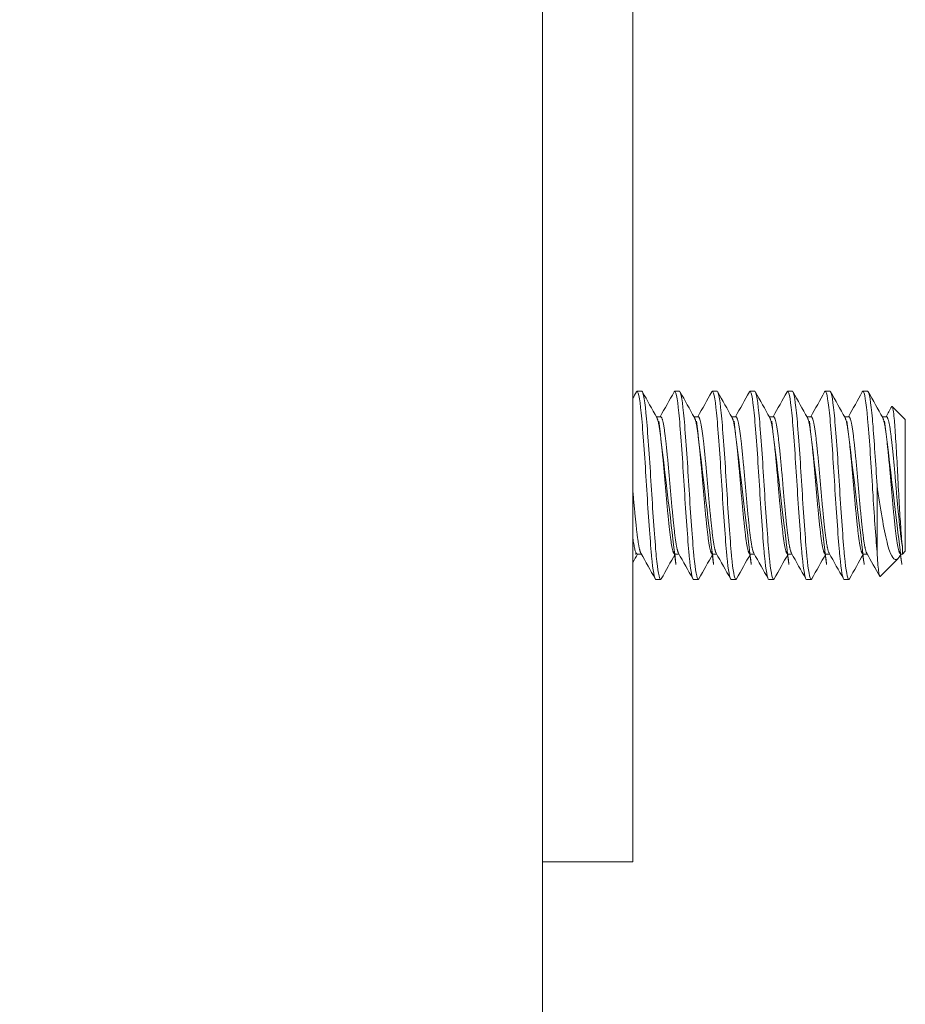
# Model space of a CAD drawing. Units: inches. Extents: x 19 to 396, y 7 to 242.
# Drawn here: x 231 to 232, y 124 to 126 of the extents above; entities that cross this region are included whole.
import ezdxf

# ---------------------------------------------------------------- set-up
doc = ezdxf.new("R2010")
doc.units = ezdxf.units.IN
doc.header["$LTSCALE"] = 24
doc.header["$MEASUREMENT"] = 0
doc.layers.add('Hatch (ANSI)', color=7, linetype='Continuous', lineweight=5)
doc.layers.add('Visible (ANSI)', color=7, linetype='Continuous', lineweight=5)

msp = doc.modelspace()

# ---------------------------------------------------------------- hatches: boundary and pattern name
at = {"layer": 'Hatch (ANSI)'}
h = msp.add_hatch(dxfattribs=at)
h.set_pattern_fill('ANSI31', color=256, scale=24, angle=75.00017538262, style=0)
h.set_pattern_definition([(120.00017538262, (0, 0), (-2.598071619834889, -1.500007952715088), [])])
edge = h.paths.add_edge_path()
edge.add_ellipse((230.8804234571291, 184.4173172156684), major_axis=(1.5e-15, 0.2500000000000004), ratio=1, start_angle=19.2330825329, end_angle=90.00000000000033)
edge.add_line((230.630423457129, 184.4173172156684), (230.630423457129, 183.896951300659))
edge.add_line((230.630423457129, 183.896951300659), (230.6304234571287, 122.261201300659))
edge.add_line((230.6304234571287, 122.261201300659), (230.6304234571287, 121.7503172156685))
edge.add_ellipse((230.8804234571287, 121.7503172156685), major_axis=(-0.2398245084749063, 0.070598903212195), ratio=1, start_angle=16.40323453679897, end_angle=90.00000000000038)
edge.add_ellipse((230.8804234571287, 121.7503172156684), major_axis=(-0.2499999999999069, 6.6e-15), ratio=1, start_angle=73.596765463194, end_angle=89.99999999999959)
edge.add_line((230.8804234571287, 121.5003172156685), (231.4014234571287, 121.5003172156685))
edge.add_line((231.4014234571287, 121.5003172156685), (231.4014234571287, 121.3963172156685))
edge.add_line((231.4014234571287, 121.3963172156685), (230.8804234571287, 121.3963172156685))
edge.add_ellipse((230.8804234571287, 121.7503172156685), major_axis=(-7.7e-15, -0.3539999999999935), ratio=1, start_angle=270.00000000000034, end_angle=360.0000000000015, ccw=False)
edge.add_line((230.5264234571287, 121.7503172156685), (230.5264234571291, 184.4173172156685))
edge.add_ellipse((230.8804234571291, 184.4173172156684), major_axis=(-0.3540000000000035, -5.3e-15), ratio=1, start_angle=270.00000000000006, end_angle=359.99999999999915, ccw=False)
edge.add_line((230.8804234571291, 184.7713172156685), (231.4014234571291, 184.7713172156685))
edge.add_line((231.4014234571291, 184.7713172156685), (231.4014234571291, 184.6673172156684))
edge.add_line((231.4014234571291, 184.6673172156684), (230.880423457129, 184.6673172156684))
edge.add_ellipse((230.8804234571291, 184.4173172156682), major_axis=(0.2360465813781369, 0.0823529684942383), ratio=1, start_angle=70.76691746711938, end_angle=90.00000000000017)

# ---------------------------------------------------------------- linework, layer by layer
at = {"layer": 'Visible (ANSI)'}
for p, q in [((231.8546734571283, 183.7713172156685), (231.8546734571283, 122.3963172156685)), ((231.9746734571288, 126.4588172156685), (231.9746734571288, 124.5838172156685)), ((231.9865409047443, 125.1463172156685), (231.9802909047443, 125.1463172156685)), ((232.0365409047443, 125.1463172156685), (232.0302909047443, 125.1463172156685)), ((232.0865409047443, 125.1463172156685), (232.0802909047443, 125.1463172156685)), ((232.1365409047443, 125.1463172156685), (232.1302909047443, 125.1463172156685)), ((232.1865409047443, 125.1463172156685), (232.1802909047443, 125.1463172156685)), ((232.2365409047443, 125.1463172156685), (232.2302909047443, 125.1463172156685)), ((232.2865409047443, 125.1463172156685), (232.2802909047443, 125.1463172156685)), ((232.3365409047808, 125.1088172156685), (232.3191463014097, 125.1262118190396)), ((232.0058798684048, 125.1124913202572), (232.0115409047443, 125.1124913202572)), ((232.0558798684049, 125.1124913202572), (232.0615409047443, 125.1124913202572)), ((232.1058798684048, 125.1124913202572), (232.1115409047443, 125.1124913202572)), ((232.1558798684049, 125.1124913202572), (232.1615409047443, 125.1124913202572)), ((232.2058798684049, 125.1124913202572), (232.2115409047443, 125.1124913202572)), ((232.2558798684049, 125.1124913202572), (232.2615409047443, 125.1124913202572)), ((232.3058798684049, 125.1124913202572), (232.3115409047443, 125.1124913202572)), ((232.3365409047808, 124.9338172156685), (232.3365409047808, 125.1088172156685)), ((232.2990409047808, 125.0213172150633), (232.2990409047808, 124.9329288675922)), ((232.3328668001922, 124.9301431110798), (232.3328668001922, 124.9396201277299)), ((231.9802909047443, 124.9301431110798), (231.9859519411527, 124.9301431110798)), ((232.0302909047443, 124.9301431110798), (232.0359519411526, 124.9301431110798)), ((232.0802909047443, 124.9301431110798), (232.0859519411527, 124.9301431110798)), ((232.1302909047443, 124.9301431110798), (232.1359519411526, 124.9301431110798)), ((232.1802909047443, 124.9301431110798), (232.1859519411527, 124.9301431110798)), ((232.2302909047443, 124.9301431110798), (232.2359519411527, 124.9301431110798)), ((232.2802909047443, 124.9301431110798), (232.2859519401862, 124.9301431110798)), ((232.3308799962219, 124.930143034469), (232.3297037435626, 124.928045834552)), ((232.3302909047443, 124.9301431110798), (232.3328668001922, 124.9301431110798)), ((232.3365409047808, 124.9338172156685), (232.3328668001922, 124.9301431110798)), ((232.3270872449729, 124.9243635558605), (232.3030619840878, 124.9003382949755)), ((232.0115409047443, 124.8963172156685), (232.0052909047443, 124.8963172156685)), ((232.0615409047443, 124.8963172156685), (232.0552909047443, 124.8963172156685)), ((232.1115409047443, 124.8963172156685), (232.1052909047443, 124.8963172156685)), ((232.1615409047443, 124.8963172156685), (232.1552909047443, 124.8963172156685)), ((232.2115409047443, 124.8963172156685), (232.2052909047443, 124.8963172156685)), ((232.2615409047443, 124.8963172156685), (232.2552909047443, 124.8963172156685)), ((231.9746734571288, 124.5838172156685), (231.9746734571288, 124.5213172156685)), ((231.8546734571289, 124.5213172156685), (231.9746734571288, 124.5213172156685))]:
    msp.add_line(p, q, dxfattribs=at)
for points in [[(231.9746734571288, 125.1370146649956), (231.9762568808639, 125.1398504419364), (231.9778396384312, 125.1426865907253), (231.9794219365476, 125.1455229950044)], [(231.9802909047443, 125.1463172156685), (231.980010117981, 125.1463172153581), (231.9797191414663, 125.1460238125393), (231.9794209588497, 125.145451629853)], [(231.9874098730408, 125.1455229949218), (231.9937611821199, 125.1341377318972), (232.0001198938813, 125.122756585335), (232.0064993773677, 125.1113870804841)], [(232.0109519411527, 125.1124913202572), (232.0171236122425, 125.1234934790545), (232.0232762399661, 125.1345063099046), (232.0294219365476, 125.1455229950044)], [(232.0302909047443, 125.1463172156685), (232.030010117981, 125.1463172153581), (232.0297191414663, 125.1460238125393), (232.0294209588496, 125.145451629853)], [(232.0374098730408, 125.1455229949218), (232.04376118212, 125.1341377318972), (232.0501198938813, 125.122756585335), (232.0564993773678, 125.1113870804841)], [(232.0609519411527, 125.1124913202572), (232.0671236122425, 125.1234934790545), (232.0732762399661, 125.1345063099046), (232.0794219365476, 125.1455229950044)], [(232.0802909047443, 125.1463172156685), (232.080010117981, 125.1463172153581), (232.0797191414663, 125.1460238125393), (232.0794209588497, 125.145451629853)], [(232.0874098730408, 125.1455229949218), (232.09376118212, 125.1341377318972), (232.1001198938813, 125.122756585335), (232.1064993773678, 125.1113870804841)], [(232.1109519411526, 125.1124913202572), (232.1171236122425, 125.1234934790545), (232.123276239966, 125.1345063099046), (232.1294219365476, 125.1455229950044)], [(232.1302909047443, 125.1463172156685), (232.130010117981, 125.1463172153581), (232.1297191414663, 125.1460238125393), (232.1294209588496, 125.145451629853)], [(232.1374098730407, 125.1455229949218), (232.1437611821199, 125.1341377318972), (232.1501198938813, 125.122756585335), (232.1564993773677, 125.1113870804841)], [(232.1609519411527, 125.1124913202572), (232.1671236122425, 125.1234934790545), (232.1732762399661, 125.1345063099046), (232.1794219365476, 125.1455229950044)], [(232.1802909047443, 125.1463172156685), (232.180010117981, 125.1463172153581), (232.1797191414663, 125.1460238125393), (232.1794209588496, 125.145451629853)], [(232.1874098730408, 125.1455229949218), (232.19376118212, 125.1341377318972), (232.2001198938813, 125.122756585335), (232.2064993773678, 125.1113870804841)], [(232.2109519411526, 125.1124913202572), (232.2171236122425, 125.1234934790545), (232.2232762399661, 125.1345063099046), (232.2294219365476, 125.1455229950044)], [(232.2302909047443, 125.1463172156685), (232.230010117981, 125.1463172153581), (232.2297191414663, 125.1460238125393), (232.2294209588496, 125.145451629853)], [(232.2374098730407, 125.1455229949218), (232.24376118212, 125.1341377318972), (232.2501198938813, 125.122756585335), (232.2564993773678, 125.1113870804841)], [(232.2609519411527, 125.1124913202572), (232.2671236122425, 125.1234934790545), (232.273276239966, 125.1345063099046), (232.2794219365476, 125.1455229950044)], [(232.2802909047443, 125.1463172156685), (232.280010117981, 125.1463172153581), (232.2797191414663, 125.1460238125393), (232.2794209588496, 125.145451629853)], [(232.2874098730407, 125.1455229949218), (232.2937611821199, 125.1341377318972), (232.3001198938813, 125.122756585335), (232.3064993773678, 125.1113870804841)], [(232.3109519363182, 125.1124913202571), (232.313463981678, 125.116969579437), (232.3159727084873, 125.1214496985168), (232.3184792588278, 125.125931032965)], [(232.3184792388095, 125.1259315045925), (232.318733674324, 125.1263860051547), (232.3189573963793, 125.1264007240619), (232.3191463014097, 125.1262118190396)], [(231.9808798684049, 124.9301431110799), (231.9788090732195, 124.9264515310991), (231.9767404219734, 124.9227587496378), (231.9746734571288, 124.9190650242378)], [(232.0044219365476, 124.8971114363326), (231.9980706274754, 124.9084966993522), (231.9917119157218, 124.9198778459098), (231.9853324322443, 124.9312473507568)], [(232.0308798684049, 124.9301431110798), (232.0247081973244, 124.9191409523106), (232.0185555696113, 124.9081281214879), (232.0124098730408, 124.8971114364152)], [(232.0544219365476, 124.8971114363326), (232.0480706274754, 124.9084966993522), (232.0417119157218, 124.9198778459098), (232.0353324322443, 124.9312473507568)], [(232.0808798684049, 124.9301431110798), (232.0747081973244, 124.9191409523106), (232.0685555696113, 124.9081281214879), (232.0624098730408, 124.8971114364152)], [(232.1044219365476, 124.8971114363326), (232.0980706274754, 124.9084966993522), (232.0917119157218, 124.9198778459098), (232.0853324322443, 124.9312473507568)], [(232.1308798684049, 124.9301431110798), (232.1247081973244, 124.9191409523106), (232.1185555696113, 124.9081281214879), (232.1124098730408, 124.8971114364152)], [(232.1544219365476, 124.8971114363326), (232.1480706274754, 124.9084966993522), (232.1417119157218, 124.9198778459098), (232.1353324322443, 124.9312473507568)], [(232.1808798684048, 124.9301431110799), (232.1747081973244, 124.9191409523106), (232.1685555696113, 124.9081281214879), (232.1624098730408, 124.8971114364152)], [(232.2044219365476, 124.8971114363326), (232.1980706274754, 124.9084966993522), (232.1917119157218, 124.9198778459098), (232.1853324322443, 124.9312473507568)], [(232.2308798684049, 124.9301431110799), (232.2247081973244, 124.9191409523106), (232.2185555696113, 124.9081281214879), (232.2124098730407, 124.8971114364152)], [(232.2544219365476, 124.8971114363326), (232.2480706274754, 124.9084966993522), (232.2417119157218, 124.9198778459098), (232.2353324322443, 124.9312473507568)], [(232.2808798684048, 124.9301431110798), (232.2747081973244, 124.9191409523106), (232.2685555696113, 124.9081281214879), (232.2624098730408, 124.8971114364152)], [(232.302486369462, 124.9005804614192), (232.2967785193795, 124.9108084173226), (232.2910639566731, 124.9210326374491), (232.2853324322443, 124.9312473507568)], [(232.3297037595005, 124.9280385143902), (232.3288051034575, 124.9264360710969), (232.3279339136712, 124.9252102245589), (232.3270872449729, 124.9243635558605)], [(232.0124106848421, 124.8971976854516), (232.0121126027196, 124.8966164737381), (232.0118216913359, 124.8963172156685), (232.0115409047443, 124.8963172156685)], [(232.0624106848421, 124.8971976854516), (232.0621126027196, 124.8966164737381), (232.0618216913359, 124.8963172156685), (232.0615409047443, 124.8963172156685)], [(232.1124106848422, 124.8971976854516), (232.1121126027196, 124.8966164737381), (232.1118216913359, 124.8963172156685), (232.1115409047443, 124.8963172156685)], [(232.1624106848422, 124.8971976854516), (232.1621126027196, 124.8966164737381), (232.1618216913359, 124.8963172156685), (232.1615409047443, 124.8963172156685)], [(232.2124106848422, 124.8971976854516), (232.2121126027196, 124.8966164737381), (232.2118216913359, 124.8963172156685), (232.2115409047443, 124.8963172156685)], [(232.2624106848422, 124.8971976854516), (232.2621126027196, 124.8966164737381), (232.2618216913359, 124.8963172156685), (232.2615409047443, 124.8963172156685)]]:
    msp.add_open_spline(points, degree=3, dxfattribs=at)
for points, knots in [([(232.0052909047443, 124.8963172156685), (232.0035349948665, 124.8963172176097), (232.0013805974285, 124.9077912237611), (231.9995573791759, 124.9271631923016), (231.9993820663239, 124.9290259177596), (231.9992097447093, 124.9309507846128), (231.9990409040776, 124.9329288758313), (231.9971161551256, 124.9554787144623), (231.9947156531407, 124.989426940071), (231.9927909040776, 125.0213172267151), (231.9908661550885, 125.0532075121318), (231.9884656531777, 125.0871557347468), (231.9865409040776, 125.1097055711279), (231.9846161551256, 125.1322554057733), (231.9822156534627, 125.1463172156685), (231.9802909047443, 125.1463172156685)], [0.5499999990377943, 0.5499999990377943, 0.5499999990377943, 0.5499999990377943, 0.5576023259992686, 0.5576023259992686, 0.5576023259992686, 0.5583333331729659, 0.5583333331729659, 0.5583333331729659, 0.5666666666666667, 0.5666666666666667, 0.5666666666666667, 0.5749999998396323, 0.5749999998396323, 0.5749999998396323, 0.5833333323711276, 0.5833333323711276, 0.5833333323711276, 0.5833333323711276]), ([(232.0115409047443, 124.8963172156685), (232.0097849970382, 124.8963172176641), (232.0076305978036, 124.9077912238204), (232.0058073792182, 124.9271631923895), (232.005632066337, 124.9290259178192), (232.0054597447068, 124.9309507846428), (232.0052909040776, 124.9329288758313), (232.0033661551256, 124.9554787144623), (232.0009656531407, 124.989426940071), (231.9990409040776, 125.0213172267151), (231.9971161550885, 125.0532075121318), (231.9947156531777, 125.0871557347468), (231.9927909040776, 125.1097055711279), (231.9908661551256, 125.1322554057733), (231.9884656534714, 125.1463172156685), (231.9865409047443, 125.1463172156685)], [0.4833333323711276, 0.4833333323711276, 0.4833333323711276, 0.4833333323711276, 0.4909356593437115, 0.4909356593437115, 0.4909356593437115, 0.4916666665062989, 0.4916666665062989, 0.4916666665062989, 0.5, 0.5, 0.5, 0.5083333331729657, 0.5083333331729657, 0.5083333331729657, 0.516666665704461, 0.516666665704461, 0.516666665704461, 0.516666665704461]), ([(232.0552909047443, 124.8963172156685), (232.0535349948665, 124.8963172176097), (232.0513805974285, 124.9077912237611), (232.0495573791759, 124.9271631923016), (232.0493820663239, 124.9290259177596), (232.0492097447093, 124.9309507846128), (232.0490409040776, 124.9329288758313), (232.0471161551256, 124.9554787144623), (232.0447156531407, 124.989426940071), (232.0427909040776, 125.0213172267151), (232.0408661550886, 125.0532075121318), (232.0384656531777, 125.0871557347468), (232.0365409040776, 125.1097055711279), (232.0346161551256, 125.1322554057733), (232.0322156534627, 125.1463172156685), (232.0302909047443, 125.1463172156685)], [0.4833333323711276, 0.4833333323711276, 0.4833333323711276, 0.4833333323711276, 0.4909356593326023, 0.4909356593326023, 0.4909356593326023, 0.4916666665062989, 0.4916666665062989, 0.4916666665062989, 0.5, 0.5, 0.5, 0.5083333331729657, 0.5083333331729657, 0.5083333331729657, 0.516666665704461, 0.516666665704461, 0.516666665704461, 0.516666665704461]), ([(232.0615409047443, 124.8963172156685), (232.0597849970382, 124.8963172176641), (232.0576305978036, 124.9077912238204), (232.0558073792181, 124.9271631923895), (232.055632066337, 124.9290259178192), (232.0554597447067, 124.9309507846428), (232.0552909040776, 124.9329288758313), (232.0533661551256, 124.9554787144623), (232.0509656531407, 124.989426940071), (232.0490409040776, 125.0213172267151), (232.0471161550885, 125.0532075121318), (232.0447156531777, 125.0871557347468), (232.0427909040776, 125.1097055711279), (232.0408661551256, 125.1322554057733), (232.0384656534713, 125.1463172156685), (232.0365409047443, 125.1463172156685)], [0.4166666657044609, 0.4166666657044609, 0.4166666657044609, 0.4166666657044609, 0.4242689926770452, 0.4242689926770452, 0.4242689926770452, 0.4249999998396324, 0.4249999998396324, 0.4249999998396324, 0.4333333333333334, 0.4333333333333334, 0.4333333333333334, 0.4416666665062991, 0.4416666665062991, 0.4416666665062991, 0.4499999990377943, 0.4499999990377943, 0.4499999990377943, 0.4499999990377943]), ([(232.1052909047443, 124.8963172156685), (232.1035349948665, 124.8963172176097), (232.1013805974285, 124.9077912237611), (232.0995573791759, 124.9271631923016), (232.0993820663239, 124.9290259177596), (232.0992097447093, 124.9309507846128), (232.0990409040776, 124.9329288758313), (232.0971161551256, 124.9554787144623), (232.0947156531407, 124.989426940071), (232.0927909040776, 125.0213172267151), (232.0908661550885, 125.0532075121318), (232.0884656531777, 125.0871557347468), (232.0865409040776, 125.1097055711279), (232.0846161551256, 125.1322554057733), (232.0822156534627, 125.1463172156685), (232.0802909047443, 125.1463172156685)], [0.4166666657044609, 0.4166666657044609, 0.4166666657044609, 0.4166666657044609, 0.4242689926659361, 0.4242689926659361, 0.4242689926659361, 0.4249999998396324, 0.4249999998396324, 0.4249999998396324, 0.4333333333333334, 0.4333333333333334, 0.4333333333333334, 0.4416666665062991, 0.4416666665062991, 0.4416666665062991, 0.4499999990377943, 0.4499999990377943, 0.4499999990377943, 0.4499999990377943]), ([(232.1115409047443, 124.8963172156685), (232.1097849970382, 124.8963172176641), (232.1076305978036, 124.9077912238204), (232.1058073792181, 124.9271631923895), (232.105632066337, 124.9290259178192), (232.1054597447067, 124.9309507846428), (232.1052909040776, 124.9329288758313), (232.1033661551256, 124.9554787144623), (232.1009656531407, 124.989426940071), (232.0990409040776, 125.0213172267151), (232.0971161550886, 125.0532075121318), (232.0947156531777, 125.0871557347468), (232.0927909040776, 125.1097055711279), (232.0908661551256, 125.1322554057733), (232.0884656534714, 125.1463172156685), (232.0865409047443, 125.1463172156685)], [0.3499999990377942, 0.3499999990377942, 0.3499999990377942, 0.3499999990377942, 0.3576023260103783, 0.3576023260103783, 0.3576023260103783, 0.3583333331729657, 0.3583333331729657, 0.3583333331729657, 0.3666666666666666, 0.3666666666666666, 0.3666666666666666, 0.3749999998396325, 0.3749999998396325, 0.3749999998396325, 0.3833333323711275, 0.3833333323711275, 0.3833333323711275, 0.3833333323711275]), ([(232.1552909047443, 124.8963172156685), (232.1535349948665, 124.8963172176097), (232.1513805974285, 124.9077912237611), (232.1495573791759, 124.9271631923016), (232.1493820663239, 124.9290259177596), (232.1492097447093, 124.9309507846128), (232.1490409040776, 124.9329288758313), (232.1471161551256, 124.9554787144623), (232.1447156531407, 124.989426940071), (232.1427909040776, 125.0213172267151), (232.1408661550885, 125.0532075121318), (232.1384656531777, 125.0871557347468), (232.1365409040776, 125.1097055711279), (232.1346161551256, 125.1322554057733), (232.1322156534627, 125.1463172156685), (232.1302909047443, 125.1463172156685)], [0.3499999990377942, 0.3499999990377942, 0.3499999990377942, 0.3499999990377942, 0.3576023259992692, 0.3576023259992692, 0.3576023259992692, 0.3583333331729657, 0.3583333331729657, 0.3583333331729657, 0.3666666666666666, 0.3666666666666666, 0.3666666666666666, 0.3749999998396325, 0.3749999998396325, 0.3749999998396325, 0.3833333323711275, 0.3833333323711275, 0.3833333323711275, 0.3833333323711275]), ([(232.1615409047443, 124.8963172156685), (232.1597849970382, 124.8963172176641), (232.1576305978036, 124.9077912238204), (232.1558073792181, 124.9271631923895), (232.155632066337, 124.9290259178192), (232.1554597447068, 124.9309507846428), (232.1552909040776, 124.9329288758313), (232.1533661551256, 124.9554787144623), (232.1509656531407, 124.989426940071), (232.1490409040776, 125.0213172267151), (232.1471161550885, 125.0532075121318), (232.1447156531777, 125.0871557347468), (232.1427909040776, 125.1097055711279), (232.1408661551256, 125.1322554057733), (232.1384656534713, 125.1463172156685), (232.1365409047443, 125.1463172156685)], [0.2833333323711275, 0.2833333323711275, 0.2833333323711275, 0.2833333323711275, 0.2909356593437116, 0.2909356593437116, 0.2909356593437116, 0.291666666506299, 0.291666666506299, 0.291666666506299, 0.3, 0.3, 0.3, 0.3083333331729656, 0.3083333331729656, 0.3083333331729656, 0.3166666657044608, 0.3166666657044608, 0.3166666657044608, 0.3166666657044608]), ([(232.2052909047443, 124.8963172156685), (232.2035349948665, 124.8963172176097), (232.2013805974285, 124.9077912237611), (232.199557379176, 124.9271631923016), (232.1993820663239, 124.9290259177596), (232.1992097447093, 124.9309507846128), (232.1990409040776, 124.9329288758313), (232.1971161551256, 124.9554787144623), (232.1947156531407, 124.989426940071), (232.1927909040776, 125.0213172267151), (232.1908661550885, 125.0532075121318), (232.1884656531777, 125.0871557347468), (232.1865409040776, 125.1097055711279), (232.1846161551256, 125.1322554057733), (232.1822156534627, 125.1463172156685), (232.1802909047443, 125.1463172156685)], [0.2833333323711275, 0.2833333323711275, 0.2833333323711275, 0.2833333323711275, 0.2909356593326025, 0.2909356593326025, 0.2909356593326025, 0.291666666506299, 0.291666666506299, 0.291666666506299, 0.3, 0.3, 0.3, 0.3083333331729656, 0.3083333331729656, 0.3083333331729656, 0.3166666657044608, 0.3166666657044608, 0.3166666657044608, 0.3166666657044608]), ([(232.2115409047443, 124.8963172156685), (232.2097849970382, 124.8963172176641), (232.2076305978036, 124.9077912238204), (232.2058073792181, 124.9271631923895), (232.205632066337, 124.9290259178192), (232.2054597447067, 124.9309507846428), (232.2052909040776, 124.9329288758313), (232.2033661551256, 124.9554787144623), (232.2009656531407, 124.989426940071), (232.1990409040776, 125.0213172267151), (232.1971161550886, 125.0532075121318), (232.1947156531777, 125.0871557347468), (232.1927909040776, 125.1097055711279), (232.1908661551256, 125.1322554057733), (232.1884656534713, 125.1463172156685), (232.1865409047443, 125.1463172156685)], [0.2166666657044609, 0.2166666657044609, 0.2166666657044609, 0.2166666657044609, 0.224268992677045, 0.224268992677045, 0.224268992677045, 0.2249999998396324, 0.2249999998396324, 0.2249999998396324, 0.2333333333333333, 0.2333333333333333, 0.2333333333333333, 0.2416666665062991, 0.2416666665062991, 0.2416666665062991, 0.2499999990377942, 0.2499999990377942, 0.2499999990377942, 0.2499999990377942]), ([(232.2552909047443, 124.8963172156685), (232.2535349948664, 124.8963172176097), (232.2513805974285, 124.9077912237611), (232.249557379176, 124.9271631923016), (232.2493820663239, 124.9290259177596), (232.2492097447093, 124.9309507846128), (232.2490409040776, 124.9329288758313), (232.2471161551256, 124.9554787144623), (232.2447156531407, 124.989426940071), (232.2427909040776, 125.0213172267151), (232.2408661550885, 125.0532075121318), (232.2384656531777, 125.0871557347468), (232.2365409040776, 125.1097055711279), (232.2346161551256, 125.1322554057733), (232.2322156534627, 125.1463172156685), (232.2302909047443, 125.1463172156685)], [0.2166666657044609, 0.2166666657044609, 0.2166666657044609, 0.2166666657044609, 0.2242689926659359, 0.2242689926659359, 0.2242689926659359, 0.2249999998396324, 0.2249999998396324, 0.2249999998396324, 0.2333333333333333, 0.2333333333333333, 0.2333333333333333, 0.2416666665062991, 0.2416666665062991, 0.2416666665062991, 0.2499999990377942, 0.2499999990377942, 0.2499999990377942, 0.2499999990377942]), ([(232.2615409047443, 124.8963172156685), (232.2597849970382, 124.8963172176641), (232.2576305978036, 124.9077912238204), (232.2558073792182, 124.9271631923895), (232.255632066337, 124.9290259178192), (232.2554597447068, 124.9309507846428), (232.2552909040776, 124.9329288758313), (232.2533661551256, 124.9554787144623), (232.2509656531407, 124.989426940071), (232.2490409040776, 125.0213172267151), (232.2471161550886, 125.0532075121318), (232.2447156531777, 125.0871557347468), (232.2427909040776, 125.1097055711279), (232.2408661551256, 125.1322554057733), (232.2384656534714, 125.1463172156685), (232.2365409047443, 125.1463172156685)], [0.1499999990377942, 0.1499999990377942, 0.1499999990377942, 0.1499999990377942, 0.157602326010378, 0.157602326010378, 0.157602326010378, 0.1583333331729657, 0.1583333331729657, 0.1583333331729657, 0.1666666666666666, 0.1666666666666666, 0.1666666666666666, 0.1749999998396323, 0.1749999998396323, 0.1749999998396323, 0.1833333323711275, 0.1833333323711275, 0.1833333323711275, 0.1833333323711275]), ([(232.2990409047808, 124.9329288675922), (232.2972849948304, 124.9535006195428), (232.2951305974453, 124.9834936557926), (232.2933073792017, 125.0128781197025), (232.2931320663411, 125.0157036039491), (232.2929597447179, 125.0185197833904), (232.2927909040776, 125.0213172267151), (232.2908661551667, 125.0532075108372), (232.2884656532168, 125.087155734289), (232.2865409040776, 125.1097055711279), (232.2846161551256, 125.1322554057733), (232.2822156534626, 125.1463172156685), (232.2802909047443, 125.1463172156685)], [0.1583333323184121, 0.1583333323184121, 0.1583333323184121, 0.1583333323184121, 0.1659356592841276, 0.1659356592841276, 0.1659356592841276, 0.1666666664975131, 0.1666666664975131, 0.1666666664975131, 0.1749999998396323, 0.1749999998396323, 0.1749999998396323, 0.1833333323711275, 0.1833333323711275, 0.1833333323711275, 0.1833333323711275]), ([(232.2990409047808, 125.0213172150633), (232.297284997179, 125.05041006299), (232.2951305979723, 125.0813526147619), (232.2933073793391, 125.1035365543262), (232.2931320664166, 125.1056696672763), (232.2929597447459, 125.1077274798304), (232.2927909040776, 125.1097055711279), (232.2908661552038, 125.1322554048579), (232.2884656535104, 125.1463172156685), (232.2865409047443, 125.1463172156685)], [0.0999999989850787, 0.0999999989850787, 0.0999999989850787, 0.0999999989850787, 0.1076023257116246, 0.1076023257116246, 0.1076023257116246, 0.1083333330038122, 0.1083333330038122, 0.1083333330038122, 0.1166666657044609, 0.1166666657044609, 0.1166666657044609, 0.1166666657044609]), ([(232.3191463014097, 125.1262118190396), (232.3196622457565, 125.1256958767578), (232.3201122883075, 125.1235559853864), (232.3209133601258, 125.1186486248282), (232.3213599136149, 125.1149177734893), (232.3224223077421, 125.103710703534), (232.3230427385925, 125.0948801838597), (232.3243983571841, 125.072943462889), (232.3250916265502, 125.060923098629), (232.3264220231862, 125.0364666848021), (232.3270617774273, 125.0233494776233), (232.3284073486014, 124.9980939841126), (232.3290645430588, 124.9868690879887), (232.330370316098, 124.9667274071087), (232.3309013086284, 124.9595011947329), (232.3317933119564, 124.9483862916104), (232.3323230505276, 124.94333152399), (232.3328668001922, 124.9396201277299)], [-0.5054102594670903, -0.5054102594670903, -0.5054102594670903, -0.5054102594670903, -0.4594539395084709, -0.4594539395084709, -0.4039381641407788, -0.4039381641407788, -0.3267094670594374, -0.3267094670594374, -0.2541612451788469, -0.2541612451788469, -0.187227475121421, -0.187227475121421, -0.1293211176478238, -0.1293211176478238, -0.0723048441395762, -0.0723048441395762, 0, 0, 0, 0]), ([(232.3270872449729, 124.9243635558605), (232.3259112148282, 124.9231875234331), (232.3239033336922, 124.9218212537016), (232.3193976974262, 124.925559364077), (232.3174738844826, 124.9290174101098), (232.3144636403056, 124.9375075699593), (232.3133788273089, 124.9414722001647), (232.310087653353, 124.9550324340219), (232.3078457224533, 124.9659958885805), (232.3033242812216, 124.9915893027799), (232.3010923227933, 125.0061686231044), (232.2990409047808, 125.0213172150633)], [-0.4811217948660605, -0.4811217948660605, -0.4811217948660605, -0.4811217948660605, -0.3702175824618381, -0.3702175824618381, -0.28399067354247, -0.28399067354247, -0.2279337187889027, -0.2279337187889027, -0.1175300634461419, -0.1175300634461419, 0, 0, 0, 0]), ([(232.2990409047808, 124.9329288675922), (232.2993564599606, 124.9274057823807), (232.2996805211815, 124.9225619261125), (232.3000132309442, 124.9183695352779), (232.3003459407068, 124.9141771444433), (232.3006911416248, 124.9106087750501), (232.3010353878899, 124.907819328256), (232.301379634155, 124.9050298814619), (232.3017216347087, 124.9030095539469), (232.3020613199967, 124.9017516098149), (232.3024010052848, 124.900493665683), (232.3027401667126, 124.9000164776004), (232.3030619840878, 124.9003382949755)], [0, 0, 0, 0, 0.0006113606420066, 0.0006113606420066, 0.0006113606420066, 0.0012227212840131, 0.0012227212840131, 0.0012227212840131, 0.0018340819260197, 0.0018340819260197, 0.0018340819260197, 0.0024454425680262, 0.0024454425680262, 0.0024454425680262, 0.0024454425680262])]:
    msp.add_open_spline(points, degree=3, knots=knots, dxfattribs=at)
for points, weights, knots in [([(232.0302909040776, 124.9301431110798), (232.0271659040776, 124.9301431144173), (232.0240409040775, 124.9568473937426), (232.0209159040776, 124.983551673068), (232.0177909040776, 125.0213172237258), (232.0146659040776, 125.0590827743836), (232.0115409040776, 125.0857870489891), (232.0090842111187, 125.1067803940756), (232.0064993773677, 125.1113870804841)], [1, 0.9238795325112867, 1, 0.9238795325112867, 1, 0.9238795325112867, 1, 0.9391682431440367, 0.9755640195459774], [0.4833333323711274, 0.4833333333333333, 0.4833333333333333, 0.4916666666666667, 0.4916666666666667, 0.5, 0.5, 0.5083333333333333, 0.5083333333333333, 0.514992926000814, 0.514992926000814, 0.514992926000814]), ([(232.0353324322443, 124.9312473507568), (232.0327475978022, 124.935854038402), (232.0302909040776, 124.9568473937426), (232.0271659040776, 124.983551673068), (232.0240409040775, 125.0213172237258), (232.0209159040776, 125.0590827743836), (232.0177909040776, 125.0857870489891), (232.0146659044682, 125.1124913202572), (232.011540904411, 125.1124913202572)], [0.9755640408550666, 0.93916822533608, 1, 0.9238795325112867, 1, 0.9238795325112867, 1, 0.9238795413005139, 0.9999999912107727], [0.4850070720496495, 0.4850070720496495, 0.4850070720496495, 0.4916666666666666, 0.4916666666666666, 0.5, 0.5, 0.5083333333333333, 0.5083333333333333, 0.5166666657044608, 0.5166666666666666, 0.5166666666666666]), ([(232.0802909040776, 124.9301431110798), (232.0771659040776, 124.9301431144173), (232.0740409040776, 124.9568473937426), (232.0709159040776, 124.983551673068), (232.0677909040776, 125.0213172237258), (232.0646659040776, 125.0590827743836), (232.0615409040776, 125.0857870489891), (232.0590842111187, 125.1067803940756), (232.0564993773678, 125.1113870804841)], [1, 0.9238795325112867, 1, 0.9238795325112867, 1, 0.9238795325112867, 1, 0.9391682431440369, 0.9755640195459772], [0.4166666657044608, 0.4166666666666667, 0.4166666666666667, 0.425, 0.425, 0.4333333333333334, 0.4333333333333334, 0.4416666666666666, 0.4416666666666666, 0.4483262593341472, 0.4483262593341472, 0.4483262593341472]), ([(232.0853324322443, 124.9312473507568), (232.0827475978022, 124.935854038402), (232.0802909040776, 124.9568473937426), (232.0771659040776, 124.983551673068), (232.0740409040776, 125.0213172237258), (232.0709159040776, 125.0590827743836), (232.0677909040776, 125.0857870489891), (232.0646659044681, 125.1124913202572), (232.0615409044109, 125.1124913202572)], [0.9755640408550688, 0.9391682253360782, 1, 0.9238795325112867, 1, 0.9238795325112867, 1, 0.9238795413005139, 0.9999999912107727], [0.4183404053829827, 0.4183404053829827, 0.4183404053829827, 0.425, 0.425, 0.4333333333333334, 0.4333333333333334, 0.4416666666666666, 0.4416666666666666, 0.4499999990377942, 0.45, 0.45]), ([(232.1302909040776, 124.9301431110798), (232.1271659040776, 124.9301431144173), (232.1240409040776, 124.9568473937426), (232.1209159040776, 124.983551673068), (232.1177909040776, 125.0213172237258), (232.1146659040776, 125.0590827743836), (232.1115409040776, 125.0857870489891), (232.1090842111187, 125.1067803940756), (232.1064993773678, 125.1113870804841)], [1, 0.9238795325112867, 1, 0.9238795325112867, 1, 0.9238795325112867, 1, 0.9391682431440379, 0.975564019545976], [0.349999999037794, 0.35, 0.35, 0.3583333333333333, 0.3583333333333333, 0.3666666666666666, 0.3666666666666666, 0.375, 0.375, 0.3816595926674804, 0.3816595926674804, 0.3816595926674804]), ([(232.1353324322443, 124.9312473507568), (232.1327475978022, 124.935854038402), (232.1302909040776, 124.9568473937426), (232.1271659040776, 124.983551673068), (232.1240409040776, 125.0213172237258), (232.1209159040776, 125.0590827743836), (232.1177909040776, 125.0857870489891), (232.1146659044682, 125.1124913202572), (232.1115409044109, 125.1124913202572)], [0.9755640408550691, 0.939168225336078, 1, 0.9238795325112867, 1, 0.9238795325112867, 1, 0.9238795413005124, 0.9999999912107742], [0.3516737387163159, 0.3516737387163159, 0.3516737387163159, 0.3583333333333333, 0.3583333333333333, 0.3666666666666666, 0.3666666666666666, 0.375, 0.375, 0.3833333323711276, 0.3833333333333333, 0.3833333333333333]), ([(232.1802909040776, 124.9301431110798), (232.1771659040776, 124.9301431144173), (232.1740409040776, 124.9568473937426), (232.1709159040776, 124.983551673068), (232.1677909040776, 125.0213172237258), (232.1646659040776, 125.0590827743836), (232.1615409040776, 125.0857870489891), (232.1590842111187, 125.1067803940756), (232.1564993773677, 125.1113870804841)], [1, 0.9238795325112867, 1, 0.9238795325112867, 1, 0.9238795325112867, 1, 0.9391682431440395, 0.975564019545974], [0.2833333323711276, 0.2833333333333333, 0.2833333333333333, 0.2916666666666667, 0.2916666666666667, 0.3, 0.3, 0.3083333333333333, 0.3083333333333333, 0.3149929260008136, 0.3149929260008136, 0.3149929260008136]), ([(232.1853324322443, 124.9312473507568), (232.1827475978022, 124.935854038402), (232.1802909040776, 124.9568473937426), (232.1771659040776, 124.983551673068), (232.1740409040776, 125.0213172237258), (232.1709159040776, 125.0590827743836), (232.1677909040776, 125.0857870489891), (232.1646659044681, 125.1124913202572), (232.161540904411, 125.1124913202572)], [0.9755640408550686, 0.9391682253360784, 1, 0.9238795325112867, 1, 0.9238795325112867, 1, 0.9238795413005252, 0.9999999912107616], [0.2850070720496493, 0.2850070720496493, 0.2850070720496493, 0.2916666666666667, 0.2916666666666667, 0.3, 0.3, 0.3083333333333333, 0.3083333333333333, 0.3166666657044596, 0.3166666666666666, 0.3166666666666666]), ([(232.2302909040776, 124.9301431110798), (232.2271659040776, 124.9301431144173), (232.2240409040776, 124.9568473937426), (232.2209159040776, 124.983551673068), (232.2177909040775, 125.0213172237258), (232.2146659040776, 125.0590827743836), (232.2115409040776, 125.0857870489891), (232.2090842111187, 125.1067803940756), (232.2064993773678, 125.1113870804841)], [1, 0.9238795325112867, 1, 0.9238795325112867, 1, 0.9238795325112867, 1, 0.939168243144037, 0.9755640195459772], [0.2166666657044607, 0.2166666666666667, 0.2166666666666667, 0.225, 0.225, 0.2333333333333333, 0.2333333333333333, 0.2416666666666666, 0.2416666666666666, 0.2483262593341472, 0.2483262593341472, 0.2483262593341472]), ([(232.2353324322443, 124.9312473507568), (232.2327475978022, 124.935854038402), (232.2302909040776, 124.9568473937426), (232.2271659040776, 124.983551673068), (232.2240409040776, 125.0213172237258), (232.2209159040776, 125.0590827743836), (232.2177909040775, 125.0857870489891), (232.2146659044681, 125.1124913202572), (232.2115409044109, 125.1124913202572)], [0.9755640408550693, 0.9391682253360777, 1, 0.9238795325112867, 1, 0.9238795325112867, 1, 0.9238795413005112, 0.9999999912107755], [0.2183404053829826, 0.2183404053829826, 0.2183404053829826, 0.225, 0.225, 0.2333333333333333, 0.2333333333333333, 0.2416666666666666, 0.2416666666666666, 0.2499999990377944, 0.25, 0.25]), ([(232.2802909040776, 124.9301431110798), (232.2771659040776, 124.9301431144173), (232.2740409040776, 124.9568473937426), (232.2709159040776, 124.983551673068), (232.2677909040776, 125.0213172237258), (232.2646659040776, 125.0590827743836), (232.2615409040776, 125.0857870489891), (232.2590842111187, 125.1067803940756), (232.2564993773678, 125.1113870804841)], [1, 0.9238795325112867, 1, 0.9238795325112867, 1, 0.9238795325112867, 1, 0.9391682431440379, 0.975564019545976], [0.1499999990377941, 0.15, 0.15, 0.1583333333333333, 0.1583333333333333, 0.1666666666666666, 0.1666666666666666, 0.175, 0.175, 0.1816595926674804, 0.1816595926674804, 0.1816595926674804]), ([(232.2853324322443, 124.9312473507568), (232.2827475978022, 124.935854038402), (232.2802909040776, 124.9568473937426), (232.2771659040776, 124.983551673068), (232.2740409040776, 125.0213172237258), (232.2709159040776, 125.0590827743836), (232.2677909040776, 125.0857870489891), (232.2646659044681, 125.1124913202572), (232.261540904411, 125.1124913202572)], [0.9755640408550693, 0.9391682253360777, 1, 0.9238795325112867, 1, 0.9238795325112867, 1, 0.9238795413005138, 0.999999991210773], [0.1516737387163159, 0.1516737387163159, 0.1516737387163159, 0.1583333333333333, 0.1583333333333333, 0.1666666666666666, 0.1666666666666666, 0.175, 0.175, 0.1833333323711275, 0.1833333333333333, 0.1833333333333333]), ([(232.3302909040776, 124.9301431110798), (232.3271659040776, 124.9301431144173), (232.3240409040776, 124.9568473937426), (232.3209159040775, 124.983551673068), (232.3177909040776, 125.0213172237258), (232.3146659040776, 125.0590827743836), (232.3115409040775, 125.0857870489891), (232.3090842111187, 125.1067803940756), (232.3064993773678, 125.1113870804841)], [1, 0.9238795325112867, 1, 0.9238795325112867, 1, 0.9238795325112867, 1, 0.9391682431440376, 0.9755640195459765], [0.083333332371099, 0.0833333333333333, 0.0833333333333333, 0.0916666666666667, 0.0916666666666667, 0.1, 0.1, 0.1083333333333333, 0.1083333333333333, 0.1149929260008138, 0.1149929260008138, 0.1149929260008138]), ([(232.3328668001922, 124.9396201277299), (232.3315293499801, 124.946264416043), (232.3302909040776, 124.9568473937426), (232.3271659040776, 124.983551673068), (232.3240409040776, 125.0213172237258), (232.3209159040775, 125.0590827743836), (232.3177909040776, 125.0857870489891), (232.3146659044681, 125.1124913202572), (232.311540904411, 125.1124913202572)], [0.9630295986479193, 0.9683802068921366, 1, 0.9238795325112867, 1, 0.9238795325112867, 1, 0.9238795413005135, 0.999999991210773], [0.0882050710591787, 0.0882050710591787, 0.0882050710591787, 0.0916666666666667, 0.0916666666666667, 0.1, 0.1, 0.1083333333333333, 0.1083333333333333, 0.1166666657044608, 0.1166666666666667, 0.1166666666666667]), ([(231.9853324322443, 124.9312473507568), (231.9827475978022, 124.935854038402), (231.9802909040776, 124.9568473937426), (231.9775246997042, 124.9804856319057), (231.9746734571288, 125.0138013694687)], [0.9755640408550689, 0.9391682253360782, 1, 0.9320251913490242, 0.9854520178580503], [0.551673738716316, 0.551673738716316, 0.551673738716316, 0.5583333333333333, 0.5583333333333333, 0.5657749158333636, 0.5657749158333636, 0.5657749158333636]), ([(231.9802909040776, 124.9301431110798), (231.9775246997041, 124.9301431140341), (231.9746734571288, 124.9517523036164)], [1, 0.9320251913490221, 0.9854520178580534], [0.5499999990377957, 0.55, 0.55, 0.5574415825000305, 0.5574415825000305, 0.5574415825000305])]:
    msp.add_rational_spline(points, weights, degree=2, knots=knots, dxfattribs=at)

doc.saveas('drawing.dxf')
